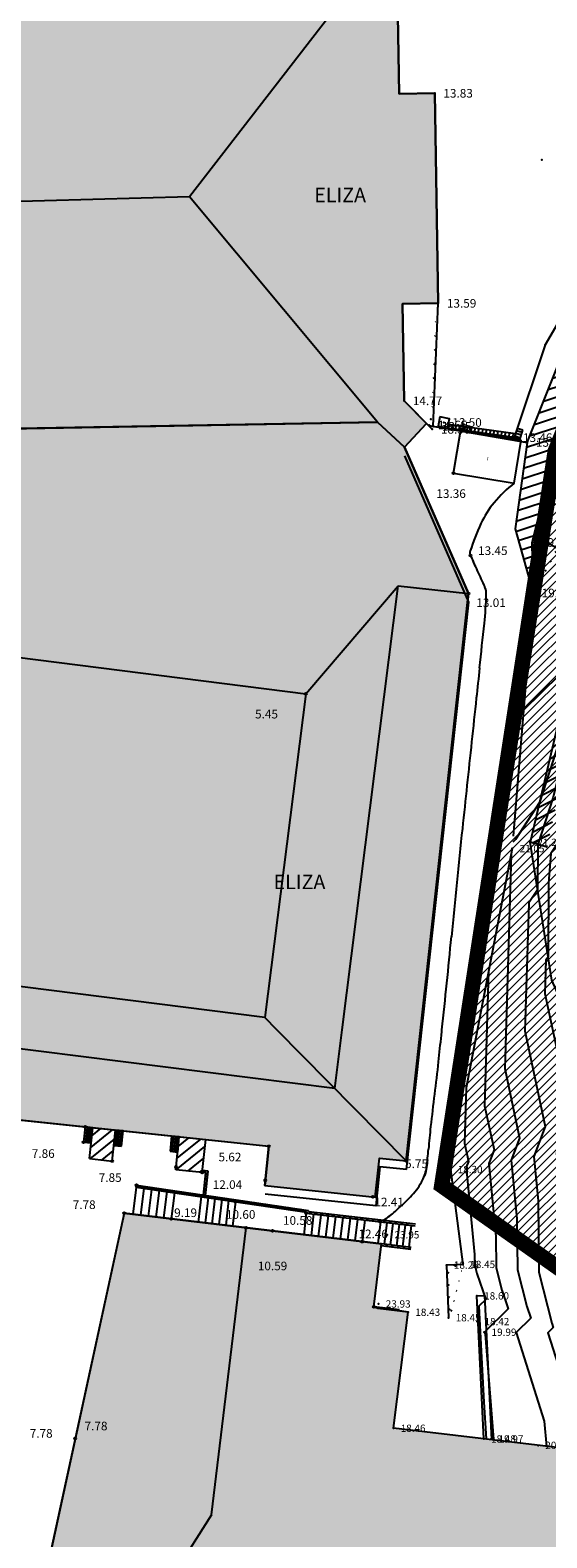
# Model space of a CAD drawing. Units: millimetres. Extents: x 552489 to 553059, y 4793717 to 4795081.
# Drawn here: x 552570 to 552597, y 4793895 to 4793974 of the extents above; entities that cross this region are included whole.
import ezdxf

# ---------------------------------------------------------------- set-up
doc = ezdxf.new("R2010")
doc.units = ezdxf.units.MM
doc.linetypes.add('Contorno$0$DASHED', pattern=[19.05, 12.7, -6.35])
for name, color, linetype, lineweight, true_color in [('0_deportivo', 7, 'Continuous', 13, 0xff99cc), ('0_zonas verdes', 7, 'Continuous', 13, 0x588e48), ('0_zonas verdes 2', 7, 'Continuous', 13, 0x9ca314)]:
    doc.layers.add(name, color=color, linetype=linetype, lineweight=lineweight, true_color=true_color)
for name, color, linetype in [('0_tramas-ELIZBURU', 7, 'Continuous'), ('Contorno$0$0_S-VIV', 254, 'Continuous'), ('Contorno$0$0U_CN1', 253, 'Continuous'), ('Contorno$0$0U_CN5', 250, 'Continuous'), ('Contorno$0$0U_LIMITE_ELIZBU', 7, 'Continuous'), ('Contorno$0$0U_MUROS', 250, 'Continuous'), ('Contorno$0$0U_ORDENACION', 252, 'Continuous'), ('Contorno$0$0U_PLANIMETRIA', 6, 'Continuous'), ('Contorno$0$0U_PTOS_COTAS', 2, 'Continuous'), ('Contorno$0$0U_PTOS_PUNTO', 2, 'Continuous'), ('Contorno$0$0U_TEXTOS', 252, 'Continuous'), ('Contorno$0$0U_VIV EXIT', 3, 'Continuous')]:
    doc.layers.add(name, color=color, linetype=linetype)
doc.styles.add('Contorno$0$Standard', font='txt')
pattern_1 = [(45, (-552640.89258, -4793824.93224), (-0.224506403027, 0.224506403027), [])]
pattern_2 = [(27, (0, 0), (-0.22699524987, 0.445503262094), [])]

# ---------------------------------------------------------------- blocks, each defined once
blk = doc.blocks.new('tramas-elizburu')
at = {"layer": '0_deportivo'}
h = blk.add_hatch(dxfattribs=at)
h.set_pattern_fill('ANSI31', color=256, scale=0.1, style=0)
h.set_pattern_definition(pattern_1)
edge = h.paths.add_edge_path()
edge.add_line((0.235, 129.104), (-17.184, 139.179))
edge.add_line((-17.184, 139.179), (-30.924, 147.133))
edge.add_line((-30.924, 147.133), (-41.503, 132.554))
edge.add_line((-41.503, 132.554), (-43.923, 126.967))
edge.add_line((-43.923, 126.967), (-49.744, 88.643))
edge.add_line((-49.744, 88.643), (-46.703, 86.496))
edge.add_line((-46.703, 86.496), (-43.662, 84.097))
edge.add_line((-43.662, 84.097), (-40.216, 81.781))
edge.add_arc((-96.732, -7.283), 105.482, 53.83165, 57.60309, ccw=False)
edge.add_line((-34.48, 77.871), (-34.6, 75.935))
edge.add_line((-34.6, 75.935), (-18.928, 75.024))
edge.add_line((-18.928, 75.024), (-17.208, 86.661))
edge.add_arc((169.754, 34.63), 194.067, 150.86893, 164.44837, ccw=False)
at = {"layer": '0_zonas verdes 2'}
h = blk.add_hatch(dxfattribs=at)
h.set_pattern_fill('ANSI31', color=256, scale=0.1, style=0)
h.set_pattern_definition(pattern_1)
edge = h.paths.add_edge_path()
edge.add_arc((-150.678, 56.516), 135.924, 336.73144, 346.83411, ccw=False)
edge.add_arc((-233.779, 96.008), 227.893, 331.45389, 335.8636, ccw=False)
edge.add_line((-33.59, -12.895), (-21.662, 5.591))
edge.add_line((-21.662, 5.591), (-17.941, 11.332))
edge.add_line((-17.941, 11.332), (-0.008, 1.936))
edge.add_line((-0.008, 1.936), (0.886, 7.612))
edge.add_line((0.886, 7.612), (1.957, 14.409))
edge.add_line((1.957, 14.409), (3.622, 25.068))
edge.add_arc((3790.5, -394.774), 3810.08, 173.408712, 173.673587, ccw=False)
edge.add_arc((88.186, 37.054), 82.767, 166.87804, 176.17891, ccw=False)
edge.add_arc((211.37, 0.962), 211.05, 160.34559, 164.92748, ccw=False)
edge.add_arc((-1078.449, 535.494), 1185.453, 336.981505, 337.931979)
edge.add_arc((-301.536, 235.176), 352.887, 335.72724, 338.03205)
edge.add_arc((-3888.13, 1834.8), 4279.819, 336.133651, 336.349223)
edge.add_arc((-343.878, 429.708), 488.538, 320.33917, 322.85263)
edge.add_arc((94.017, 101.902), 58.537, 127.19461, 145.92791, ccw=False)
edge.add_arc((131.663, 59.513), 115.144, 118.879, 129.36615, ccw=False)
edge.add_arc((132.311, 56.563), 118.044, 111.29904, 118.46319, ccw=False)
edge.add_arc((-275512.012, 756421.869), 804908.86, 290.023212029, 290.025526696)
edge.add_arc((50.231, 415.413), 247.756, 286.35223, 295.99141)
edge.add_arc((-172459.945, 397835.503), 433493.968, 293.46590947, 293.47276178)
edge.add_arc((378.291, -168.485), 418.767, 111.70016, 114.23992, ccw=False)
edge.add_arc((79.651, 440.386), 262.645, 303.19646, 307.44646)
edge.add_arc((177.373, 306.857), 97.283, 309.56986, 319.72736)
edge.add_arc((179.192, 306.584), 95.723, 319.14823, 328.46236)
edge.add_line((260.777, 256.515), (261.524, 267.623))
edge.add_line((261.524, 267.623), (259.083, 272.799))
edge.add_arc((242.249, 282.466), 19.412, 288.41266, 330.13218, ccw=False)
edge.add_line((248.38, 264.048), (253.304, 254.116))
edge.add_line((253.304, 254.116), (115.805, 186.516))
edge.add_line((115.805, 186.516), (110.543, 197.28))
edge.add_arc((257.881, -108.137), 339.098, 115.75346, 123.8052)
edge.add_arc((173.628, 2.597), 200.386, 121.40257, 139.74459)
edge.add_line((20.699, 132.086), (30.45, 124.893))
edge.add_arc((106.062, 64.637), 96.685, 141.44877, 161.87277)
edge.add_arc((298.839, -10.684), 303.55, 159.68178, 165.20303)
edge.add_arc((307.217, -12.825), 312.197, 165.21594, 171.0787)
edge.add_arc((-98.164, 46.779), 97.604, 345.37795, 353.41755, ccw=False)
edge.add_line((-3.721, 22.139), (-18.327, 25.556))
edge.add_line((-18.327, 25.556), (-18.327, 25.556))
h = blk.add_hatch(dxfattribs=at)
h.set_pattern_fill('ANSI31', color=256, scale=0.1, style=0)
h.set_pattern_definition(pattern_1)
edge = h.paths.add_edge_path()
edge.add_line((-43.099, -5.112), (-41.461, -6.162))
edge.add_arc((-150.684, 56.518), 125.931, 330.15013, 333.92329)
edge.add_arc((-150.675, 56.514), 125.921, 333.92295, 342.37236)
edge.add_arc((-151.001, 56.605), 126.259, 342.37787, 351.36176)
edge.add_arc((302.284, -11.732), 332.149, 165.72655, 171.45135, ccw=False)
edge.add_line((-19.611, 70.159), (-18.928, 75.024))
edge.add_line((-18.928, 75.024), (-34.6, 75.935))
edge.add_line((-34.6, 75.935), (-35.79, 59.031))
edge.add_line((-35.79, 59.031), (-40.334, 50.303))
edge.add_line((-40.334, 50.303), (-48.94, 17.854))
edge.add_line((-48.94, 17.854), (-37.39, 11.757))
edge.add_line((-37.39, 11.757), (-43.837, -4.638))
edge.add_line((-43.837, -4.638), (-43.099, -5.112))
at = {"layer": '0_deportivo'}
blk.add_lwpolyline([(0.235, 129.104), (-17.184, 139.179), (-30.924, 147.133), (-41.503, 132.554), (-43.923, 126.967), (-49.744, 88.643), (-46.703, 86.496), (-43.662, 84.097), (-40.216, 81.781, -0.016458), (-34.48, 77.871), (-34.6, 75.935), (-18.928, 75.024), (-17.208, 86.661, -0.059321)], format="xyb", close=True, dxfattribs=at)
at = {"layer": '0_zonas verdes 2'}
blk.add_lwpolyline([(-18.327, 25.556, -0.04411), (-25.81, 2.82, -0.029647), (-33.062, -11.546), (-21.662, 5.591), (-17.941, 11.332), (-0.008, 1.936), (0.886, 7.612), (1.957, 14.409), (3.622, 25.068, -0.001156), (5.603, 42.57, -0.040605), (7.581, 55.844, -0.019995), (12.616, 71.948, 0.004147), (20.155, 90.111, 0.010057), (25.729, 103.165, 0.000941), (32.216, 117.903, 0.010967), (45.528, 134.697, -0.081922), (58.63, 148.532, -0.045791), (76.052, 160.338, -0.03127), (89.434, 166.544, 0.00001), (119.985, 177.679, 0.042084), (158.807, 192.715, 0.00003), (206.362, 213.362, -0.011082)], format="xyb", dxfattribs=at)
blk = doc.blocks.new('Contorno$0$A$C63A209A8')
at = {"layer": 'Contorno$0$0U_TEXTOS', "style": 'Contorno$0$Standard'}
for p in [(552584.419, 4793964.871), (552582.302, 4793929.088)]:
    blk.add_text('ELIZA', height=0.75, dxfattribs=at).set_placement(p)
blk = doc.blocks.new('Contorno')
at = {"layer": 'Contorno$0$0_S-VIV'}
h = blk.add_hatch(color=256, dxfattribs=at)
h.paths.add_polyline_path([(552612.481, 4794071.381), (552620.959, 4794081.214), (552611.906, 4794092.44), (552563.711, 4794067.844), (552562.758, 4794068.954), (552525.338, 4794049.777), (552520.934, 4794016.285), (552542.58, 4794012.93), (552541.915, 4794008.168), (552537.097, 4794010.902), (552522.686, 4794011.84), (552520.626, 4794009.992), (552519.339, 4793984.526), (552534.135, 4793983.193), (552540.165, 4793982.975), (552548.341, 4793982.791), (552548.911, 4793988.788), (552554.239, 4794004.044), (552568.397, 4794021.072), (552569.313, 4794020.299), (552576.995, 4794029.406), (552576.502, 4794029.822)])
h.paths.add_polyline_path([(552565.663, 4794038.842), (552550.239, 4794020.86), (552548.79, 4794022.113), (552549.316, 4794022.918), (552536.686, 4794026.434), (552537.242, 4794028.956), (552531.042, 4794029.882), (552531.518, 4794033.072), (552538.126, 4794032.085), (552538.424, 4794034.08), (552554.143, 4794029.891), (552563.062, 4794040.246), (552552.177, 4794049.483), (552557.286, 4794054.608), (552559.282, 4794052.185), (552557.619, 4794050.816), (552559.363, 4794048.698), (552558.227, 4794047.762), (552560.223, 4794043.352)], flags=16)
h.paths.add_polyline_path([(552586.415, 4794011.088), (552576.466, 4794019.549), (552554.919, 4793993.975), (552551.944, 4793987.112), (552558.935, 4793983.743), (552562.179, 4793987.776), (552564.023, 4793986.389), (552565.717, 4793986.612)], flags=17)
h.paths.add_polyline_path([(552608.09, 4794027.847), (552593.646, 4794040.037), (552579.669, 4794023.336), (552594.045, 4794011.204)], flags=17)
h.paths.add_polyline_path([(552615.774, 4794007.145), (552601.383, 4793990.755), (552609.703, 4793983.346), (552615.386, 4793989.767), (552618.339, 4793987.153), (552627.036, 4793996.888)])
h.paths.add_polyline_path([(552590.697, 4793970.543), (552588.843, 4793970.513), (552588.759, 4793975.66), (552590.157, 4793977.119), (552588.806, 4793978.66), (552587.124, 4793977.046), (552587.182, 4793992.779), (552576.302, 4793992.651), (552576.499, 4793983.12), (552575.586, 4793983.983), (552574.51, 4793982.844), (552568.962, 4793982.73), (552567.932, 4793983.82), (552566.906, 4793982.927), (552567.896, 4793981.799), (552567.923, 4793980.931), (552561.923, 4793980.804), (552561.899, 4793981.938), (552555.746, 4793982.009), (552555.182, 4793981.441), (552555.561, 4793981.018), (552555.5, 4793977.47), (552555.019, 4793977.478), (552554.999, 4793976.32), (552549.3, 4793976.156), (552547.763, 4793977.468), (552546.672, 4793976.307), (552548.205, 4793974.893), (552548.198, 4793972.248), (552546.657, 4793972.252), (552545.764, 4793971.315), (552536.896, 4793971.061), (552537.109, 4793957), (552548.461, 4793957.307), (552548.453, 4793953.98), (552547.256, 4793952.856), (552548.551, 4793951.359), (552550.16, 4793952.742), (552587.716, 4793953.42), (552589.119, 4793952.108), (552590.272, 4793953.341), (552589.103, 4793954.523), (552589.021, 4793959.572), (552590.878, 4793959.602)])
h.paths.add_polyline_path([(552592.448, 4793944.484), (552589.119, 4793952.108), (552587.716, 4793953.42), (552552.235, 4793952.779), (552548.72, 4793935.927), (552547.746, 4793931.958), (552546.01, 4793924.355), (552545.358, 4793921.422), (552542.553, 4793909.005), (552535.751, 4793881.793), (552547.272, 4793878.03), (552550.091, 4793886.662), (552550.672, 4793886.521), (552547.841, 4793877.854), (552553.959, 4793875.861), (552560.069, 4793874.716), (552563.82, 4793873.261), (552566.19, 4793871.941), (552566.749, 4793872.34), (552574.317, 4793868.738), (552576.194, 4793871.484), (552577.019, 4793870.92), (552579.664, 4793874.517), (552578.713, 4793875.167), (552582.041, 4793880.036), (552582.082, 4793880.485), (552575.542, 4793885.185), (552574.421, 4793887.56), (552571.687, 4793890.128), (552567.431, 4793891.523), (552558.942, 4793893.521), (552558.846, 4793893.087), (552555.848, 4793893.747), (552556.68, 4793897.331), (552554.921, 4793897.74), (552558.032, 4793911.138), (552554.994, 4793911.844), (552556.631, 4793918.894), (552558.172, 4793918.536), (552558.139, 4793918.273), (552559.506, 4793918.128), (552559.348, 4793916.631), (552564.156, 4793916.122), (552564.309, 4793917.567), (552582.058, 4793915.689), (552581.843, 4793913.652), (552587.595, 4793913.044), (552587.811, 4793915.08), (552589.203, 4793914.933)])
h.paths.add_polyline_path([(552604.107, 4793899.168), (552588.541, 4793901.003), (552589.304, 4793907.046), (552587.525, 4793907.325), (552587.917, 4793910.602), (552574.513, 4793912.207), (552570.361, 4793893.058), (552575.66, 4793891.134), (552584.792, 4793885.312), (552584.714, 4793884.891), (552596.326, 4793877.521), (552602.685, 4793887.417)])
h.paths.add_polyline_path([(552546.867, 4793949.089), (552532.058, 4793951.198), (552530.914, 4793941.827), (552531.035, 4793937.802), (552527.992, 4793924.97), (552527.508, 4793925.096), (552524.983, 4793914.746), (552525.955, 4793914.509), (552525.658, 4793913.237), (552518.834, 4793914.831), (552519.208, 4793904.939), (552535.187, 4793900.452)])
h.paths.add_polyline_path([(552530.076, 4793940.386), (552530.839, 4793951.359), (552518.834, 4793952.73), (552518.834, 4793914.831), (552523.485, 4793913.744)])
h.paths.add_polyline_path([(552549.422, 4793870.964), (552543.534, 4793874.97), (552534.461, 4793878.281), (552532.442, 4793872.976), (552529.826, 4793866.432), (552531.126, 4793865.912), (552530.606, 4793864.612), (552542.001, 4793860.057)])
h.paths.add_polyline_path([(552528.013, 4793872.901), (552518.834, 4793875.796), (552518.834, 4793857.28), (552520.871, 4793857.942), (552526.169, 4793867.293)])
h.paths.add_polyline_path([(552524.819, 4793856.724), (552520.175, 4793849.116), (552531.232, 4793841.563), (552536.014, 4793850.201)])
h.paths.add_polyline_path([(552533.92, 4793839.073), (552534.247, 4793839.503), (552531.232, 4793841.563), (552520.175, 4793849.116), (552518.834, 4793849.514), (552518.834, 4793828.143), (552529.554, 4793822.022), (552531.185, 4793823.399), (552536.677, 4793830.806), (552534.316, 4793832.508), (552537.214, 4793836.499)])
h.paths.add_polyline_path([(552560.116, 4793790.144), (552544.592, 4793799.667), (552526.31, 4793770.184), (552547.632, 4793770.184)])
h.paths.add_polyline_path([(552645.442, 4793813.168), (552638.379, 4793817.365), (552619.513, 4793829.508), (552588.314, 4793781.588), (552606.155, 4793770.184), (552615.584, 4793766.658)])
at = {"layer": 'Contorno$0$0U_ORDENACION'}
h = blk.add_hatch(dxfattribs=at)
h.set_pattern_fill('_USER', color=256, scale=0.5, angle=18, style=0, pattern_type=0)
h.set_pattern_definition([(18, (0, 0), (-0.15450849719, 0.47552825815), [])])
h.paths.add_polyline_path([(552599.747, 4793960.445), (552598.151, 4793958.966), (552595.514, 4793952.357), (552594.877, 4793947.853), (552595.816, 4793944.512), (552595.778, 4793947.144), (552596.97, 4793951.899), (552599.227, 4793957.481), (552599.553, 4793957.491), (552608.356, 4793969.933), (552608.311, 4793970.158), (552613.49, 4793977.788), (552613.06, 4793978.163), (552605.578, 4793968.241)])
h = blk.add_hatch(dxfattribs=at)
h.set_pattern_fill('_USER', color=256, scale=0.5, angle=45, style=0, pattern_type=0)
h.set_pattern_definition([(45, (0, 0), (-0.353553390593, 0.353553390593), [])])
edge = h.paths.add_edge_path()
edge.add_line((552590.518, 4793953.194), (552590.778, 4793959.606))
edge.add_line((552590.618, 4793953.19), (552590.878, 4793959.602))
h = blk.add_hatch(dxfattribs=at)
h.set_pattern_fill('_USER', color=256, scale=0.5, angle=27, style=0, pattern_type=0)
h.set_pattern_definition(pattern_2)
h.paths.add_polyline_path([(552599.552, 4793946.26), (552598.883, 4793946.472), (552597.494, 4793939.291), (552595.663, 4793931.527), (552596.551, 4793931.265), (552598.226, 4793939.218)])
h = blk.add_hatch(dxfattribs=at)
h.set_pattern_fill('_USER', color=256, scale=0.5, angle=27, style=0, pattern_type=0)
h.set_pattern_definition(pattern_2)
h.paths.add_polyline_path([(552599.552, 4793946.26), (552598.883, 4793946.472), (552597.494, 4793939.291), (552595.663, 4793931.527), (552596.551, 4793931.265), (552598.226, 4793939.218)])
h = blk.add_hatch(dxfattribs=at)
h.set_pattern_fill('_USER', color=256, scale=0.5, angle=324, style=0, pattern_type=0)
h.set_pattern_definition([(324, (0, 0), (0.293892626146, 0.40450849719), [])])
edge = h.paths.add_edge_path()
edge.add_line((552592.17, 4793909.437), (552591.416, 4793909.407))
edge.add_line((552591.416, 4793909.407), (552591.507, 4793906.765))
edge.add_line((552592.166, 4793909.537), (552591.313, 4793909.503))
edge.add_line((552591.313, 4793909.503), (552591.407, 4793906.761))
at = {"layer": 'Contorno$0$0U_PLANIMETRIA'}
h = blk.add_hatch(dxfattribs=at)
h.set_pattern_fill('_USER', color=256, scale=0.5, angle=126, style=0, pattern_type=0)
h.set_pattern_definition([(126, (0, 0), (-0.40450849719, -0.293892626146), [])])
edge = h.paths.add_edge_path()
edge.add_line((552595.916, 4793944.513), (552595.878, 4793947.132))
edge.add_line((552595.878, 4793947.132), (552597.065, 4793951.868))
edge.add_line((552597.065, 4793951.868), (552599.295, 4793957.383))
edge.add_line((552599.295, 4793957.383), (552599.606, 4793957.392))
edge.add_line((552599.606, 4793957.392), (552608.463, 4793969.91))
edge.add_line((552608.463, 4793969.91), (552608.417, 4793970.137))
edge.add_line((552608.417, 4793970.137), (552613.572, 4793977.732))
edge.add_line((552595.816, 4793944.512), (552595.778, 4793947.144))
edge.add_line((552595.778, 4793947.144), (552596.97, 4793951.899))
edge.add_line((552596.97, 4793951.899), (552599.227, 4793957.481))
edge.add_line((552599.227, 4793957.481), (552599.553, 4793957.491))
edge.add_line((552599.553, 4793957.491), (552608.356, 4793969.933))
edge.add_line((552608.356, 4793969.933), (552608.311, 4793970.158))
edge.add_line((552608.311, 4793970.158), (552613.49, 4793977.788))
at = {"layer": 'Contorno$0$0_S-VIV', "elevation": -0.003}
for points in [[(552548.205, 4793974.893), (552548.198, 4793972.248), (552546.657, 4793972.252), (552545.764, 4793971.315), (552536.896, 4793971.061), (552537.109, 4793957), (552548.461, 4793957.307), (552548.453, 4793953.98), (552547.256, 4793952.856), (552548.551, 4793951.359), (552550.16, 4793952.742), (552587.716, 4793953.42), (552589.119, 4793952.108), (552590.272, 4793953.341), (552589.103, 4793954.523), (552589.021, 4793959.572), (552590.878, 4793959.602), (552590.697, 4793970.543), (552588.843, 4793970.513), (552588.759, 4793975.66)], [(552589.119, 4793952.108), (552587.716, 4793953.42), (552552.235, 4793952.779), (552548.72, 4793935.927), (552547.746, 4793931.958), (552546.01, 4793924.355), (552545.358, 4793921.422), (552542.553, 4793909.005), (552535.751, 4793881.793)], [(552555.848, 4793893.747), (552556.68, 4793897.331), (552554.921, 4793897.74), (552558.032, 4793911.138), (552554.994, 4793911.844), (552556.631, 4793918.894), (552558.172, 4793918.536), (552558.139, 4793918.273), (552559.506, 4793918.128), (552559.348, 4793916.631), (552564.156, 4793916.122), (552564.309, 4793917.567), (552582.058, 4793915.689), (552581.843, 4793913.652), (552587.595, 4793913.044), (552587.811, 4793915.08), (552589.203, 4793914.933), (552592.448, 4793944.484), (552589.119, 4793952.108), (552587.716, 4793953.42)], [(552574.513, 4793912.207), (552570.361, 4793893.058), (552575.66, 4793891.134), (552584.792, 4793885.312), (552584.714, 4793884.891), (552596.326, 4793877.521), (552602.685, 4793887.417), (552604.107, 4793899.168), (552588.541, 4793901.003), (552589.304, 4793907.046), (552587.525, 4793907.325), (552587.917, 4793910.602), (552574.513, 4793912.207)]]:
    blk.add_lwpolyline(points, dxfattribs=at)
at = {"layer": 'Contorno$0$0U_CN1'}
for points, elevation in [([(552607.562, 4793950.291), (552607.333, 4793949.352), (552606.626, 4793948.272), (552604.13, 4793944.812), (552603.35, 4793944.827), (552602.544, 4793943.596), (552602.164, 4793941.509), (552600.625, 4793937.853), (552597.312, 4793931.797), (552596.95, 4793931.255), (552596.74, 4793930.936), (552596.619, 4793929.389), (552596.609, 4793925.56), (552596.488, 4793925.383), (552596.436, 4793923.656), (552597.792, 4793917.337), (552597.036, 4793915.337), (552597.185, 4793913.783), (552597.231, 4793909.029), (552597.936, 4793906.233), (552597.988, 4793905.883), (552598.125, 4793904.455), (552598.583, 4793899.813)], 23), ([(552599.91, 4793947.367), (552599.78, 4793946.794), (552599.424, 4793946.301), (552598.971, 4793946.31), (552598.284, 4793941.854), (552597.797, 4793939.261), (552597.211, 4793936.886), (552596.15, 4793933.593), (552594.897, 4793931.673), (552594.763, 4793931.54)], 21), ([(552602.825, 4793947.009), (552601.777, 4793945.556), (552599.356, 4793945.604), (552599.272, 4793945.057), (552598.177, 4793939.223), (552596.858, 4793933.88), (552596.062, 4793931.409), (552596.056, 4793929.05), (552595.589, 4793928.364), (552595.388, 4793921.703), (552596.455, 4793916.729), (552595.86, 4793915.155), (552596.082, 4793912.85), (552596.118, 4793909.141), (552596.79, 4793906.473), (552596.867, 4793906.253), (552596.59, 4793905.98), (552597.121, 4793904.281), (552597.551, 4793899.936)], 22)]:
    blk.add_lwpolyline(points, dxfattribs=dict(at, elevation=elevation))
for points in [[(552594.676, 4793930.893), (552594.34, 4793919.751), (552595.119, 4793916.121), (552594.685, 4793914.973), (552594.979, 4793911.917), (552595.005, 4793909.252), (552595.488, 4793907.336), (552595.697, 4793906.737), (552594.941, 4793905.993), (552596.389, 4793901.365), (552596.518, 4793900.058)], [(552592.332, 4793918.735), (552592.245, 4793915.847), (552592.446, 4793914.906), (552592.334, 4793914.608), (552592.773, 4793910.05), (552592.778, 4793909.476), (552592.882, 4793909.062), (552593.357, 4793907.705), (552593, 4793907.354), (552593.043, 4793906.354), (552593.255, 4793902.359), (552593.382, 4793900.443)]]:
    blk.add_lwpolyline(points, dxfattribs=at)
at = {"layer": 'Contorno$0$0U_CN5'}
for points in [[(552599.294, 4793955.006), (552598.421, 4793952.797), (552597.633, 4793951.255), (552596.526, 4793948.339), (552596.293, 4793947.292), (552597.1, 4793946.825), (552597.46, 4793945.563)], [(552597.46, 4793945.563), (552597.186, 4793940.249), (552595.32, 4793938.404)], [(552593.504, 4793924.814), (552593.292, 4793917.799), (552593.783, 4793915.514), (552593.509, 4793914.79), (552593.876, 4793910.984), (552593.891, 4793909.364), (552594.185, 4793908.199), (552594.527, 4793907.221), (552593.292, 4793906.006), (552593.324, 4793905.904), (552593.762, 4793900.427)]]:
    blk.add_lwpolyline(points, dxfattribs=at)
at = {"layer": 'Contorno$0$0U_LIMITE_ELIZBU', "linetype": 'Contorno$0$DASHED', "ltscale": 0.1, "const_width": 0.8}
blk.add_lwpolyline([(552647.577, 4794016.348), (552643.134, 4794009.549), (552636.915, 4794002.733), (552628.773, 4793995.686), (552620.514, 4793986.251), (552613.563, 4793978.284), (552613.563, 4793978.284), (552613.563, 4793978.284), (552608.356, 4793969.933), (552599.227, 4793957.481), (552596.97, 4793951.899), (552591.058, 4793913.639), (552606.412, 4793902.803), (552605.618, 4793889.965)], dxfattribs=at)
at = {"layer": 'Contorno$0$0U_MUROS'}
for p, q in [((552572.487, 4793916.702, -0.003), (552572.403, 4793915.906, -0.003)), ((552572.885, 4793916.66, -0.003), (552572.487, 4793916.702, -0.003)), ((552572.587, 4793916.691, -0.003), (552572.502, 4793915.896, -0.003)), ((552572.686, 4793916.681, -0.003), (552572.602, 4793915.885, -0.003)), ((552572.786, 4793916.67, -0.003), (552572.701, 4793915.875, -0.003)), ((552572.714, 4793915.047, -0.003), (552572.885, 4793916.66, -0.003)), ((552572.801, 4793915.864, -0.003), (552572.885, 4793916.66, -0.003)), ((552573.893, 4793914.922, -0.003), (552574.064, 4793916.535, -0.003)), ((552574.064, 4793916.535, -0.003), (552573.979, 4793915.739, -0.003)), ((552574.461, 4793916.493, -0.003), (552574.064, 4793916.535, -0.003)), ((552574.163, 4793916.524, -0.003), (552574.079, 4793915.729, -0.003)), ((552574.263, 4793916.514, -0.003), (552574.178, 4793915.718, -0.003)), ((552574.362, 4793916.503, -0.003), (552574.278, 4793915.708, -0.003)), ((552574.377, 4793915.697, -0.003), (552574.461, 4793916.493, -0.003)), ((552576.992, 4793916.225, -0.003), (552576.908, 4793915.429, -0.003)), ((552577.39, 4793916.183, -0.003), (552576.992, 4793916.225, -0.003)), ((552577.092, 4793916.214, -0.003), (552577.008, 4793915.419, -0.003)), ((552577.191, 4793916.204, -0.003), (552577.107, 4793915.408, -0.003)), ((552577.291, 4793916.193, -0.003), (552577.207, 4793915.398, -0.003)), ((552572.403, 4793915.906, -0.003), (552572.801, 4793915.864, -0.003)), ((552573.979, 4793915.739, -0.003), (552574.377, 4793915.697, -0.003)), ((552576.908, 4793915.429, -0.003), (552577.306, 4793915.387, -0.003)), ((552577.209, 4793914.47, -0.003), (552577.39, 4793916.183, -0.003)), ((552577.306, 4793915.387, -0.003), (552577.39, 4793916.183, -0.003)), ((552578.584, 4793914.324, -0.003), (552578.765, 4793916.037, -0.003)), ((552572.714, 4793915.047, -0.003), (552573.893, 4793914.922, -0.003)), ((552578.781, 4793914.303, -0.003), (552577.209, 4793914.47, -0.003)), ((552578.891, 4793914.392, -0.003), (552578.595, 4793914.423, -0.003)), ((552578.658, 4793913.146, -0.003), (552578.781, 4793914.303, -0.003)), ((552578.758, 4793913.135, -0.003), (552578.891, 4793914.392, -0.003)), ((552575.147, 4793913.562, -0.003), (552574.978, 4793912.151, -0.003)), ((552575.141, 4793913.563, -0.003), (552575.155, 4793913.662, -0.003)), ((552575.141, 4793913.563, -0.003), (552575.141, 4793913.563, -0.003)), ((552584.011, 4793912.266, -0.003), (552575.141, 4793913.563, -0.003)), ((552575.155, 4793913.662, -0.003), (552584.125, 4793912.35, -0.003)), ((552575.545, 4793913.504, -0.003), (552575.377, 4793912.104, -0.003)), ((552575.943, 4793913.446, -0.003), (552575.776, 4793912.056, -0.003)), ((552576.341, 4793913.388, -0.003), (552576.176, 4793912.008, -0.003)), ((552576.739, 4793913.329, -0.003), (552576.575, 4793911.96, -0.003)), ((552577.137, 4793913.271, -0.003), (552576.974, 4793911.912, -0.003)), ((552578.536, 4793913.067, -0.003), (552578.378, 4793911.744, -0.003)), ((552578.893, 4793913.014, -0.003), (552578.735, 4793911.701, -0.003)), ((552579.249, 4793912.962, -0.003), (552579.093, 4793911.659, -0.003)), ((552579.605, 4793912.91, -0.003), (552579.45, 4793911.616, -0.003)), ((552579.962, 4793912.858, -0.003), (552579.808, 4793911.573, -0.003)), ((552580.318, 4793912.806, -0.003), (552580.165, 4793911.53, -0.003)), ((552584.005, 4793912.213, -0.003), (552584.011, 4793912.266, -0.003)), ((552584.117, 4793912.3, -0.003), (552584.125, 4793912.35, -0.003)), ((552584.117, 4793912.3, -0.003), (552589.696, 4793911.644, -0.003)), ((552584.005, 4793912.213, -0.003), (552583.871, 4793911.086, -0.003)), ((552584.005, 4793912.213, -0.003), (552589.677, 4793911.545, -0.003)), ((552584.387, 4793912.168, -0.003), (552584.252, 4793911.041, -0.003)), ((552584.767, 4793912.123, -0.003), (552584.632, 4793910.995, -0.003)), ((552585.147, 4793912.078, -0.003), (552585.012, 4793910.95, -0.003)), ((552585.528, 4793912.034, -0.003), (552585.392, 4793910.904, -0.003)), ((552585.908, 4793911.989, -0.003), (552585.773, 4793910.859, -0.003)), ((552586.288, 4793911.944, -0.003), (552586.153, 4793910.813, -0.003)), ((552586.669, 4793911.899, -0.003), (552586.533, 4793910.768, -0.003)), ((552587.049, 4793911.856, -0.003), (552586.914, 4793910.722, -0.003)), ((552587.872, 4793911.758, -0.003), (552587.737, 4793910.624, -0.003)), ((552588.193, 4793911.719, -0.003), (552588.057, 4793910.585, -0.003)), ((552588.514, 4793911.681, -0.003), (552588.378, 4793910.547, -0.003)), ((552588.835, 4793911.642, -0.003), (552588.699, 4793910.508, -0.003)), ((552589.155, 4793911.604, -0.003), (552589.019, 4793910.47, -0.003)), ((552589.476, 4793911.566, -0.003), (552589.34, 4793910.432, -0.003)), ((552589.449, 4793910.318, -0.003), (552587.905, 4793910.503, -0.003)), ((552589.467, 4793910.416, -0.003), (552587.917, 4793910.602, -0.003))]:
    blk.add_line(p, q, dxfattribs=at)
at = {"layer": 'Contorno$0$0U_ORDENACION'}
for p, q in [((552591.676, 4793950.759, -0.003), (552592.049, 4793953.006, -0.003)), ((552595.205, 4793952.482, -0.003), (552592.049, 4793953.006, -0.003)), ((552594.833, 4793950.236, -0.003), (552595.205, 4793952.482, -0.003)), ((552594.996, 4793953.079), (552594.84, 4793952.604)), ((552594.84, 4793952.604), (552595.125, 4793952.511)), ((552594.917, 4793952.682), (552595.108, 4793952.619)), ((552594.964, 4793952.825), (552595.155, 4793952.762)), ((552595.281, 4793952.986), (552594.996, 4793953.079)), ((552595.01, 4793952.967), (552595.202, 4793952.904)), ((552595.125, 4793952.511), (552595.281, 4793952.986)), ((552591.676, 4793950.759, -0.003), (552594.833, 4793950.236, -0.003)), ((552572.775, 4793915.625, -0.003), (552573.918, 4793916.55, -0.003)), ((552572.841, 4793916.24, -0.003), (552573.304, 4793916.615, -0.003)), ((552572.752, 4793915.043, -0.003), (552574.014, 4793916.065, -0.003)), ((552573.367, 4793914.978, -0.003), (552573.949, 4793915.449, -0.003)), ((552577.227, 4793914.468, -0.003), (552578.728, 4793915.683, -0.003)), ((552577.272, 4793915.067, -0.003), (552578.505, 4793916.065, -0.003)), ((552577.337, 4793915.682, -0.003), (552577.89, 4793916.13, -0.003)), ((552577.842, 4793914.402, -0.003), (552578.663, 4793915.067, -0.003)), ((552578.457, 4793914.337, -0.003), (552578.597, 4793914.451, -0.003)), ((552578.767, 4793914.305, -0.003), (552578.678, 4793914.415, -0.003)), ((552578.836, 4793913.881, -0.003), (552578.748, 4793913.991, -0.003)), ((552578.868, 4793914.179, -0.003), (552578.779, 4793914.289, -0.003)), ((552575.141, 4793913.563, -0.003), (552584.011, 4793912.266, -0.003)), ((552575.289, 4793913.541, -0.003), (552575.402, 4793913.626, -0.003)), ((552575.586, 4793913.498, -0.003), (552575.699, 4793913.582, -0.003)), ((552575.883, 4793913.455, -0.003), (552575.996, 4793913.539, -0.003)), ((552576.179, 4793913.411, -0.003), (552576.293, 4793913.496, -0.003)), ((552576.476, 4793913.368, -0.003), (552576.59, 4793913.452, -0.003)), ((552576.773, 4793913.324, -0.003), (552576.887, 4793913.409, -0.003)), ((552577.07, 4793913.281, -0.003), (552577.183, 4793913.365, -0.003)), ((552577.367, 4793913.238, -0.003), (552577.48, 4793913.322, -0.003)), ((552577.664, 4793913.194, -0.003), (552577.777, 4793913.279, -0.003)), ((552577.961, 4793913.151, -0.003), (552578.074, 4793913.235, -0.003)), ((552578.257, 4793913.107, -0.003), (552578.371, 4793913.192, -0.003)), ((552578.554, 4793913.064, -0.003), (552578.668, 4793913.148, -0.003)), ((552578.773, 4793913.284, -0.003), (552578.684, 4793913.394, -0.003)), ((552578.805, 4793913.583, -0.003), (552578.716, 4793913.693, -0.003)), ((552578.851, 4793913.02, -0.003), (552578.964, 4793913.105, -0.003)), ((552579.148, 4793912.977, -0.003), (552579.261, 4793913.062, -0.003)), ((552579.445, 4793912.934, -0.003), (552579.558, 4793913.018, -0.003)), ((552579.742, 4793912.89, -0.003), (552579.855, 4793912.975, -0.003)), ((552580.038, 4793912.847, -0.003), (552580.152, 4793912.931, -0.003)), ((552580.335, 4793912.803, -0.003), (552580.449, 4793912.888, -0.003)), ((552580.632, 4793912.76, -0.003), (552580.746, 4793912.845, -0.003)), ((552580.929, 4793912.717, -0.003), (552581.042, 4793912.801, -0.003)), ((552581.226, 4793912.673, -0.003), (552581.339, 4793912.758, -0.003)), ((552581.523, 4793912.63, -0.003), (552581.636, 4793912.714, -0.003)), ((552581.82, 4793912.586, -0.003), (552581.933, 4793912.671, -0.003)), ((552582.116, 4793912.543, -0.003), (552582.23, 4793912.628, -0.003)), ((552582.413, 4793912.5, -0.003), (552582.527, 4793912.584, -0.003)), ((552582.71, 4793912.456, -0.003), (552582.823, 4793912.541, -0.003)), ((552583.007, 4793912.413, -0.003), (552583.12, 4793912.497, -0.003)), ((552583.304, 4793912.369, -0.003), (552583.417, 4793912.454, -0.003)), ((552583.601, 4793912.326, -0.003), (552583.714, 4793912.411, -0.003)), ((552583.897, 4793912.283, -0.003), (552584.011, 4793912.367, -0.003)), ((552584.154, 4793912.195, -0.003), (552584.265, 4793912.283, -0.003)), ((552584.005, 4793912.213, -0.003), (552584.005, 4793912.213, -0.003)), ((552584.452, 4793912.16, -0.003), (552584.563, 4793912.248, -0.003)), ((552584.75, 4793912.125, -0.003), (552584.861, 4793912.213, -0.003)), ((552585.048, 4793912.09, -0.003), (552585.159, 4793912.178, -0.003)), ((552585.346, 4793912.055, -0.003), (552585.457, 4793912.143, -0.003)), ((552585.644, 4793912.02, -0.003), (552585.755, 4793912.108, -0.003)), ((552585.942, 4793911.985, -0.003), (552586.053, 4793912.073, -0.003)), ((552586.24, 4793911.95, -0.003), (552586.351, 4793912.037, -0.003)), ((552586.538, 4793911.915, -0.003), (552586.649, 4793912.002, -0.003)), ((552586.835, 4793911.88, -0.003), (552586.946, 4793911.967, -0.003)), ((552587.133, 4793911.845, -0.003), (552587.244, 4793911.932, -0.003)), ((552587.431, 4793911.81, -0.003), (552587.542, 4793911.897, -0.003)), ((552587.729, 4793911.774, -0.003), (552587.84, 4793911.862, -0.003)), ((552588.027, 4793911.739, -0.003), (552588.138, 4793911.827, -0.003)), ((552588.325, 4793911.704, -0.003), (552588.436, 4793911.792, -0.003)), ((552588.623, 4793911.669, -0.003), (552588.734, 4793911.757, -0.003)), ((552588.921, 4793911.634, -0.003), (552589.032, 4793911.722, -0.003)), ((552589.219, 4793911.599, -0.003), (552589.33, 4793911.687, -0.003)), ((552588.222, 4793910.565, -0.003), (552588.111, 4793910.478, -0.003)), ((552588.52, 4793910.53, -0.003), (552588.409, 4793910.442, -0.003)), ((552588.818, 4793910.494, -0.003), (552588.707, 4793910.407, -0.003)), ((552589.116, 4793910.458, -0.003), (552589.005, 4793910.371, -0.003)), ((552589.414, 4793910.423, -0.003), (552589.303, 4793910.335, -0.003)), ((552588.862, 4793907.165, -0.003), (552587.525, 4793907.325, -0.003))]:
    blk.add_line(p, q, dxfattribs=at)
for points in [[(552602.292, 4793964.566), (552597.709, 4793959.613), (552596.447, 4793957.448), (552594.84, 4793952.604)], [(552590.618, 4793953.19), (552590.878, 4793959.602)], [(552590.381, 4793953.23), (552595.514, 4793952.357)], [(552594.903, 4793952.797), (552591.396, 4793953.296)], [(552591.596, 4793953.227), (552591.58, 4793953.108)], [(552591.794, 4793953.199), (552591.778, 4793953.08)], [(552591.992, 4793953.171), (552591.976, 4793953.052)], [(552592.19, 4793953.142), (552592.174, 4793953.024)], [(552592.388, 4793953.114), (552592.372, 4793952.995)], [(552594.84, 4793952.604), (552591.356, 4793953.099)], [(552592.586, 4793953.086), (552592.57, 4793952.967)], [(552592.784, 4793953.058), (552592.768, 4793952.939)], [(552592.982, 4793953.03), (552592.966, 4793952.911)], [(552593.18, 4793953.002), (552593.164, 4793952.883)], [(552593.378, 4793952.973), (552593.362, 4793952.855)], [(552593.576, 4793952.945), (552593.56, 4793952.826)], [(552593.774, 4793952.917), (552593.758, 4793952.798)], [(552593.972, 4793952.889), (552593.956, 4793952.77)], [(552594.171, 4793952.861), (552594.154, 4793952.742)], [(552594.369, 4793952.833), (552594.352, 4793952.714)], [(552594.567, 4793952.804), (552594.55, 4793952.686)], [(552594.765, 4793952.776), (552594.748, 4793952.658)], [(552595.514, 4793952.357), (552594.877, 4793947.853), (552595.816, 4793944.512)], [(552595.514, 4793952.357), (552594.877, 4793947.853), (552595.816, 4793944.512)], [(552589.228, 4793914.479), (552592.473, 4793944.03), (552589.144, 4793951.654)], [(552599.552, 4793946.26), (552598.883, 4793946.472), (552597.494, 4793939.291), (552595.663, 4793931.527)], [(552596.551, 4793931.265), (552595.663, 4793931.527)], [(552596.551, 4793931.265), (552595.663, 4793931.527)], [(552589.228, 4793914.479), (552587.836, 4793914.626), (552587.62, 4793912.59), (552581.868, 4793913.198)], [(552592.166, 4793909.537), (552591.313, 4793909.503), (552591.407, 4793906.761)], [(552593.244, 4793900.443), (552592.889, 4793907.899), (552593.289, 4793907.918), (552593.646, 4793900.401)]]:
    blk.add_lwpolyline(points, dxfattribs=at)
blk.add_lwpolyline([(552590.966, 4793953.689), (552590.866, 4793953.199), (552591.356, 4793953.099), (552591.456, 4793953.589)], close=True, dxfattribs=at)
at = {"layer": 'Contorno$0$0U_ORDENACION', "linetype": 'Contorno$0$DASHED'}
blk.add_lwpolyline([(552595.816, 4793944.512), (552594.735, 4793931.197), (552591.511, 4793914.48), (552592.166, 4793909.537)], dxfattribs=at)
at = {"layer": 'Contorno$0$0U_ORDENACION', "elevation": -0.003}
blk.add_lwpolyline([(552590.317, 4793914.98, -0.004803), (552590.273, 4793914.599, -0.058135), (552590.162, 4793914.149)], format="xyb", dxfattribs=at)
at = {"layer": 'Contorno$0$0U_ORDENACION'}
for centre, radius, start, end in [((552598.846, 4793945.066, -0.003), 6.544, 127.82276, 140.64994), ((552597.698, 4793946.007, -0.003), 5.06, 140.64994, 155.24705), ((552605.541, 4793942.391, -0.003), 13.696, 155.24705, 161.65423), ((552592.849, 4793946.6, -0.003), 0.324, 161.65423, 204.25432), ((552601.382, 4793950.445, -0.003), 9.684, 204.25432, 206.27364), ((552579.144, 4793939.467, -0.003), 15.117, 24.65741, 26.27364), ((552516.74, 4793910.82, -0.003), 83.781, 24.02368, 24.65741), ((552590.848, 4793943.852, -0.003), 2.645, 20.45666, 24.02368), ((552592.502, 4793944.469, -0.003), 0.88, 358.62813, 20.45666), ((552575.16, 4793944.884, -0.003), 18.227, 353.85961, 358.62813), ((550297.536, 4794189.916, -0.003), 2308.993, 353.801589, 353.859607), ((553649.133, 4793825.911, -0.003), 1062.312, 173.801589, 173.887124), ((597258.942, 4789155.454, -0.003), 44921.503, 173.8871242, 173.8929545), ((563448.306, 4792772.974, -0.003), 10917.892, 173.8929545, 173.9047807), ((553099.518, 4793878.067, -0.003), 510.268, 173.90478, 174.54108), ((552171.77, 4793966.728, -0.003), 421.707, 353.87906, 354.54108), ((552171.77, 4793966.728, -0.003), 421.707, 353.84115, 353.87906), ((552488.436, 4793932.557, -0.003), 103.203, 353.06206, 353.84115), ((553191.523, 4793847.001, -0.003), 605.071, 173.062061, 173.383817), ((552621.225, 4793913.15, -0.003), 30.949, 173.38382, 175.56841), ((552570.479, 4793917.083, -0.003), 19.949, 352.84732, 355.56841), ((552586.848, 4793915.601, -0.003), 3.625, 317.22551, 332.39169), ((552588.286, 4793914.849, -0.003), 2.002, 332.39169, 352.84732), ((552584.177, 4793918.072, -0.003), 7.263, 313.79547, 317.22551), ((552585.679, 4793915.595, -0.003), 4.426, 307.1215, 311.88011), ((552573.086, 4793929.639, -0.003), 23.289, 311.88011, 313.79547), ((552581.393, 4793921.257, -0.003), 11.527, 305.20913, 307.1215)]:
    blk.add_arc(centre, radius, start, end, dxfattribs=at)
at = {"layer": 'Contorno$0$0U_PLANIMETRIA', "flags": 128}
for points in [[(552595.514, 4793952.357), (552598.151, 4793958.966), (552599.747, 4793960.445), (552605.578, 4793968.241), (552613.06, 4793978.163)], [(552595.816, 4793944.512), (552595.778, 4793947.144), (552596.97, 4793951.899), (552599.227, 4793957.481), (552599.553, 4793957.491), (552608.356, 4793969.933), (552608.311, 4793970.158), (552613.49, 4793977.788)], [(552599.552, 4793946.26), (552598.883, 4793946.472), (552597.494, 4793939.291), (552595.663, 4793931.527)], [(552599.469, 4793915.715), (552599.569, 4793918.146), (552596.803, 4793924.339), (552595.663, 4793931.527)], [(552599.469, 4793915.715), (552599.569, 4793918.146), (552596.803, 4793924.339), (552595.663, 4793931.527)]]:
    blk.add_lwpolyline(points, dxfattribs=at)
at = {"layer": 'Contorno$0$0U_PTOS_PUNTO'}
for centre in [(552591.676, 4793950.759, -0.003), (552592.553, 4793946.467, -0.003), (552592.448, 4793944.484, -0.003), (552583.981, 4793939.259, -0.003), (552572.487, 4793916.702, -0.003), (552572.403, 4793915.906, -0.003), (552582.058, 4793915.689, -0.003), (552573.893, 4793914.922, -0.003), (552577.224, 4793914.612, -0.003), (552589.203, 4793914.933, -0.003), (552589.203, 4793914.933, -0.003), (552578.584, 4793914.324, -0.003), (552581.871, 4793913.917, -0.003), (552575.155, 4793913.662, -0.003), (552587.469, 4793913.057, -0.003), (552580.318, 4793912.806, -0.003), (552574.513, 4793912.207, -0.003), (552576.974, 4793911.912, -0.003), (552580.865, 4793911.446, -0.003), (552584.005, 4793912.213, -0.003), (552587.872, 4793911.758, -0.003), (552582.243, 4793911.281, -0.003), (552586.914, 4793910.722, -0.003), (552587.525, 4793907.325, -0.003), (552571.969, 4793900.475, -0.003)]:
    blk.add_circle(centre, 0.05, dxfattribs=at)
for p in [(552590.697, 4793970.543), (552596.268, 4793967.074), (552590.878, 4793959.602), (552596.447, 4793957.448), (552589.103, 4793954.523), (552590.408, 4793953.26), (552590.485, 4793953.569, 13.316), (552590.618, 4793953.19), (552591.161, 4793953.394), (552590.57, 4793953.039), (552594.84, 4793952.604), (552595.514, 4793952.357), (552591.676, 4793950.759, 13.367), (552595.778, 4793947.144), (552595.778, 4793947.144), (552592.553, 4793946.467, 13.452), (552592.448, 4793944.484, 13.018), (552595.816, 4793944.512), (552595.816, 4793944.512), (552583.981, 4793939.259, 5.451), (552594.735, 4793931.197), (552594.735, 4793931.197), (552595.663, 4793931.527), (552572.487, 4793916.702, 7.863), (552572.403, 4793915.906, 7.862), (552582.058, 4793915.689, 5.621), (552573.893, 4793914.922, 7.856), (552589.203, 4793914.933, 5.751), (552589.203, 4793914.933, 5.751), (552577.224, 4793914.612, 7.849), (552578.584, 4793914.324, 7.844), (552581.871, 4793913.917, 12.048), (552591.511, 4793914.48), (552591.511, 4793914.48), (552575.155, 4793913.662, 7.835), (552587.469, 4793913.057, 12.415), (552580.318, 4793912.806, 10.607), (552574.513, 4793912.207, 7.79), (552576.974, 4793911.912, 9.198), (552584.005, 4793912.213, 10.587), (552587.872, 4793911.758, 12.462), (552580.865, 4793911.446, 10.596), (552582.243, 4793911.281, 10.592), (552586.914, 4793910.722, 12.464), (552588.22, 4793911.079), (552591.313, 4793909.503), (552592.166, 4793909.537), (552592.889, 4793907.899), (552587.525, 4793907.325, 15.351), (552587.764, 4793907.478), (552589.304, 4793907.046), (552591.407, 4793906.761), (552592.907, 4793906.558), (552593.276, 4793906.006), (552588.541, 4793901.003), (552571.969, 4793900.475, 7.786), (552593.244, 4793900.443), (552593.64, 4793900.444), (552596.074, 4793900.111)]:
    blk.add_point(p, dxfattribs=at)
at = {"layer": 'Contorno$0$0U_VIV EXIT', "color": 250}
for p, q in [((552587.124, 4793977.046, -0.003), (552577.916, 4793965.147, -0.003)), ((552577.916, 4793965.147, -0.003), (552542.637, 4793964.192, -0.003)), ((552587.716, 4793953.42, -0.003), (552577.916, 4793965.147, -0.003)), ((552583.981, 4793939.259, -0.003), (552588.796, 4793944.885, -0.003)), ((552585.881, 4793921.762, -0.003), (552588.796, 4793944.885, -0.003)), ((552588.796, 4793944.885, -0.003), (552592.448, 4793944.484, -0.003)), ((552566.62, 4793941.459, -0.003), (552583.981, 4793939.259, -0.003)), ((552583.981, 4793939.259, -0.003), (552581.845, 4793922.394, -0.003)), ((552581.845, 4793922.394, -0.003), (552564.484, 4793924.593, -0.003)), ((552585.494, 4793918.694, -0.003), (552561.6, 4793921.72, -0.003)), ((552582.468, 4793921.762, -0.003), (552581.845, 4793922.394, -0.003)), ((552589.203, 4793914.933, -0.003), (552582.468, 4793921.762, -0.003)), ((552585.494, 4793918.694, -0.003), (552585.881, 4793921.762, -0.003)), ((552579.075, 4793896.49, -0.003), (552580.865, 4793911.446, -0.003)), ((552579.075, 4793896.49, -0.003), (552575.66, 4793891.134, -0.003))]:
    blk.add_line(p, q, dxfattribs=at)
at = {"layer": 'Contorno$0$0U_VIV EXIT'}
for p, q in [((552550.16, 4793952.742, -0.003), (552587.716, 4793953.42, -0.003)), ((552589.119, 4793952.108, -0.003), (552587.716, 4793953.42, -0.003)), ((552589.119, 4793952.108, -0.003), (552590.272, 4793953.341, -0.003)), ((552589.119, 4793952.108, -0.003), (552592.448, 4793944.484, -0.003)), ((552592.448, 4793944.484, -0.003), (552589.953, 4793921.762, -0.003)), ((552589.953, 4793921.762, -0.003), (552589.203, 4793914.933, -0.003)), ((552564.309, 4793917.567, -0.003), (552582.058, 4793915.689, -0.003)), ((552581.843, 4793913.652, -0.003), (552582.058, 4793915.689, -0.003)), ((552587.595, 4793913.044, -0.003), (552587.811, 4793915.08, -0.003)), ((552587.811, 4793915.08, -0.003), (552589.203, 4793914.933, -0.003)), ((552581.843, 4793913.652, -0.003), (552587.595, 4793913.044, -0.003)), ((552574.513, 4793912.207, -0.003), (552570.361, 4793893.058, -0.003)), ((552574.513, 4793912.207, -0.003), (552587.917, 4793910.602, -0.003)), ((552587.525, 4793907.325, -0.003), (552587.917, 4793910.602, -0.003))]:
    blk.add_line(p, q, dxfattribs=at)
for points in [[(552590.157, 4793977.119), (552588.759, 4793975.66), (552588.843, 4793970.513), (552590.697, 4793970.543), (552590.878, 4793959.602), (552589.021, 4793959.572), (552589.103, 4793954.523), (552590.57, 4793953.039)], [(552584.714, 4793884.891), (552592.667, 4793879.919), (552596.326, 4793877.521), (552602.685, 4793887.417), (552604.107, 4793899.168), (552588.541, 4793901.003), (552589.304, 4793907.046), (552587.734, 4793907.245), (552587.525, 4793907.325)]]:
    blk.add_lwpolyline(points, dxfattribs=at)
at = {"layer": 'Contorno$0$0U_TEXTOS'}
blk.add_blockref('Contorno$0$A$C63A209A8', (0, 0), dxfattribs=at)
at = {"layer": 'Contorno$0$0U_ORDENACION', "style": 'Contorno$0$Standard'}
blk.add_text('I', height=0.2, rotation=350.58589, dxfattribs=at).set_placement((552593.4, 4793951.408, -0.003))
at = {"layer": 'Contorno$0$0U_PTOS_COTAS', "style": 'Contorno$0$Standard'}
for s, height, p in [('13.83', 0.45, (552591.147, 4793970.318)), ('13.59', 0.45, (552591.328, 4793959.377)), ('14.77', 0.45, (552589.553, 4793954.298)), ('14.65', 0.45, (552590.858, 4793953.035)), ('18.50', 0.45, (552591.02, 4793952.814)), ('13.45', 0.45, (552591.068, 4793952.965)), ('13.50', 0.45, (552591.611, 4793953.169)), ('13.46', 0.45, (552595.29, 4793952.379)), ('13.49', 0.45, (552595.964, 4793952.132)), ('13.36', 0.45, (552590.782, 4793949.465, -0.003)), ('13.45', 0.45, (552592.955, 4793946.491, -0.003)), ('19.87', 0.45, (552596.228, 4793946.919)), ('19.87', 0.45, (552596.228, 4793946.919)), ('19.11', 0.45, (552596.266, 4793944.287)), ('19.11', 0.45, (552596.266, 4793944.287)), ('13.01', 0.45, (552592.863, 4793943.782, -0.003)), ('5.45', 0.45, (552581.337, 4793937.979, -0.003)), ('21.05', 0.38, (552595.115, 4793931.007)), ('21.05', 0.38, (552595.115, 4793931.007)), ('21.29', 0.38, (552596.043, 4793931.337)), ('7.86', 0.45, (552569.708, 4793915.087, -0.003)), ('5.62', 0.45, (552579.432, 4793914.906, -0.003)), ('5.75', 0.45, (552589.151, 4793914.556, -0.003)), ('5.75', 0.45, (552589.151, 4793914.556, -0.003)), ('18.30', 0.38, (552591.891, 4793914.29)), ('18.30', 0.38, (552591.891, 4793914.29)), ('7.85', 0.45, (552573.195, 4793913.836, -0.003)), ('12.04', 0.45, (552579.133, 4793913.468, -0.003)), ('7.78', 0.45, (552571.84, 4793912.422, -0.003)), ('9.19', 0.45, (552577.122, 4793912.004, -0.003)), ('10.60', 0.45, (552579.823, 4793911.913, -0.003)), ('12.41', 0.45, (552587.553, 4793912.562, -0.003)), ('10.58', 0.45, (552582.792, 4793911.601, -0.003)), ('12.46', 0.45, (552586.723, 4793910.901, -0.003)), ('23.95', 0.38, (552588.6, 4793910.889)), ('10.59', 0.45, (552581.48, 4793909.232, -0.003)), ('18.26', 0.38, (552591.693, 4793909.313)), ('18.45', 0.38, (552592.546, 4793909.347)), ('23.93', 0.38, (552588.144, 4793907.288)), ('18.60', 0.38, (552593.269, 4793907.709)), ('18.43', 0.38, (552589.684, 4793906.856)), ('18.45', 0.38, (552591.787, 4793906.571)), ('18.42', 0.38, (552593.287, 4793906.368)), ('19.99', 0.38, (552593.656, 4793905.816)), ('7.78', 0.45, (552572.457, 4793900.895, -0.003)), ('7.78', 0.45, (552569.601, 4793900.51, -0.003)), ('18.46', 0.38, (552588.921, 4793900.813)), ('18.48', 0.38, (552593.624, 4793900.253)), ('19.97', 0.38, (552594.02, 4793900.254)), ('20.57', 0.38, (552596.454, 4793899.921))]:
    blk.add_text(s, height=height, dxfattribs=at).set_placement(p)

msp = doc.modelspace()

# ---------------------------------------------------------------- block references
at = {"layer": '0_tramas-ELIZBURU'}
msp.add_blockref('tramas-elizburu', (552640.893, 4793824.932), dxfattribs=at)
at = {"layer": '0_zonas verdes'}
msp.add_blockref('Contorno', (0, 0), dxfattribs=at)

doc.saveas('drawing.dxf')
